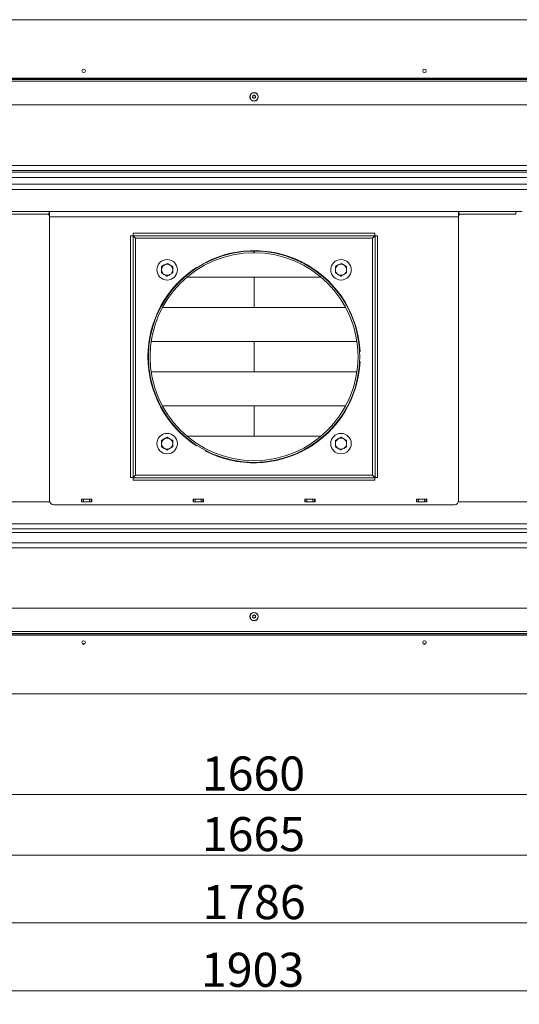
# Model space of a CAD drawing. Extents: x -4561 to -834, y 2145 to 5206.
# Drawn here: x -3664 to -3077, y 2145 to 3301 of the extents above; entities that cross this region are included whole.
import ezdxf

# ---------------------------------------------------------------- set-up
doc = ezdxf.new("R2010")
doc.units = 0
doc.header["$LTSCALE"] = 5
doc.layers.add('LAYER12', color=30, linetype='Continuous')
doc.layers.add('SLD-0', color=7, linetype='Continuous')
doc.styles.add('STANDARD-BrunnerGroßer Text', font='arial.ttf')
doc.dimstyles.new('STANDARD-Brunner-IIGroßer Text', dxfattribs={"dimscale": 5, "dimtxt": 8, "dimasz": 5, "dimexe": 3.175, "dimexo": 0, "dimgap": 0.762, "dimtad": 1, "dimdec": 0, "dimrnd": 1e-08, "dimtxsty": 'STANDARD-BrunnerGroßer Text', "dimblk": 'Filled-1', "dimcen": 0.09, "dimdle": 10, "dimclrd": 7, "dimclre": 7, "dimclrt": 7, "dimadec": 1, "dimazin": 2, "dimtfac": 0.666667, "dimtdec": 0, "dimtmove": 0, "dimatfit": 3, "dimldrblk": 'Filled-1', "dimfxl": 1, "dimtolj": 1, "dimlwd": 15, "dimlwe": 15, "dimarcsym": 0})

# ---------------------------------------------------------------- blocks, each defined once
blk = doc.blocks.new('Filled-1')
at = {"color": 0}
for p, q in [((0, 0), (-1, 0.167)), ((-1, 0.167), (-1, -0.167)), ((-1, 0), (0, 0)), ((-1, -0.167), (0, 0))]:
    blk.add_line(p, q, dxfattribs=at)
at = {"color": 0, "flags": 128}
blk.add_lwpolyline([(-1, -0.167), (0, 0), (-1, 0.167), (-1, -0.167)], dxfattribs=at)
at = {"color": 0}
blk.add_solid([(-1, -0.167), (0, 0), (-1, 0.167), (-1, -0.167)], dxfattribs=at)
blk = doc.blocks.new('*D44')
at = {"layer": 'Defpoints', "color": 0}
for p in [(-4218.6, 2510), (-2558.6, 2510), (-2558.6, 2391.3)]:
    blk.add_point(p, dxfattribs=at)
at = {"layer": 'LAYER12', "color": 7, "lineweight": 15}
for p, q in [((-4218.6, 2510), (-4218.6, 2375.5)), ((-2558.6, 2510), (-2558.6, 2375.5)), ((-4193.6, 2391.3), (-2583.6, 2391.3))]:
    blk.add_line(p, q, dxfattribs=at)
at = {"layer": 'LAYER12', "color": 7, "lineweight": 15, "xscale": 25, "yscale": 25, "zscale": 25, "rotation": 180}
blk.add_blockref('Filled-1', (-4218.6, 2391.3), dxfattribs=at)
at = {"layer": 'LAYER12', "color": 7, "lineweight": 15, "xscale": 25, "yscale": 25, "zscale": 25}
blk.add_blockref('Filled-1', (-2558.6, 2391.3), dxfattribs=at)
at = {"layer": 'LAYER12', "color": 30, "lineweight": 15, "insert": (-3389.3, 2436), "char_height": 40, "attachment_point": 2, "style": 'STANDARD-BrunnerGroßer Text'}
blk.add_mtext('\\A1;1660', dxfattribs=at)
blk = doc.blocks.new('*D47')
at = {"layer": 'Defpoints', "color": 0}
for p in [(-4221.1, 2564.7), (-2556.1, 2564.7), (-2556.1, 2320.2)]:
    blk.add_point(p, dxfattribs=at)
at = {"layer": 'SLD-0', "color": 7, "lineweight": 15}
for p, q in [((-4221.1, 2564.7), (-4221.1, 2304.3)), ((-2556.1, 2564.7), (-2556.1, 2304.3)), ((-4196.1, 2320.2), (-2581.1, 2320.2))]:
    blk.add_line(p, q, dxfattribs=at)
at = {"layer": 'SLD-0', "color": 7, "lineweight": 15, "xscale": 25, "yscale": 25, "zscale": 25, "rotation": 180}
blk.add_blockref('Filled-1', (-4221.1, 2320.2), dxfattribs=at)
at = {"layer": 'SLD-0', "color": 7, "lineweight": 15, "xscale": 25, "yscale": 25, "zscale": 25}
blk.add_blockref('Filled-1', (-2556.1, 2320.2), dxfattribs=at)
at = {"layer": 'SLD-0', "color": 7, "lineweight": 15, "insert": (-3389.3, 2364.9), "char_height": 40, "attachment_point": 2, "style": 'STANDARD-BrunnerGroßer Text'}
blk.add_mtext('\\A1;1665', dxfattribs=at)
blk = doc.blocks.new('*D48')
at = {"layer": 'Defpoints', "color": 0}
for p in [(-2424.3, 2675.2), (-4326.9, 2660.1), (-2424.3, 2161)]:
    blk.add_point(p, dxfattribs=at)
at = {"layer": 'SLD-0', "color": 7, "lineweight": 15}
for p, q in [((-2424.3, 2675.2), (-2424.3, 2145.2)), ((-4326.9, 2660.1), (-4326.9, 2145.2)), ((-4301.9, 2161), (-2449.3, 2161))]:
    blk.add_line(p, q, dxfattribs=at)
at = {"layer": 'SLD-0', "color": 7, "lineweight": 15, "xscale": 25, "yscale": 25, "zscale": 25, "rotation": 180}
blk.add_blockref('Filled-1', (-4326.9, 2161), dxfattribs=at)
at = {"layer": 'SLD-0', "color": 7, "lineweight": 15, "xscale": 25, "yscale": 25, "zscale": 25}
blk.add_blockref('Filled-1', (-2424.3, 2161), dxfattribs=at)
at = {"layer": 'SLD-0', "color": 7, "lineweight": 15, "insert": (-3390.4, 2205.7), "char_height": 40, "attachment_point": 2, "style": 'STANDARD-BrunnerGroßer Text'}
blk.add_mtext('\\A1;1903', dxfattribs=at)
blk = doc.blocks.new('*D74')
at = {"color": 7, "lineweight": 15}
for p, q in [((-4281.8, 2582.7), (-4281.8, 2225)), ((-2495.5, 2582.7), (-2495.5, 2225)), ((-4256.8, 2240.8), (-2520.5, 2240.8))]:
    blk.add_line(p, q, dxfattribs=at)
at = {"layer": 'Defpoints', "color": 0}
for p in [(-4281.8, 2582.7), (-2495.5, 2582.7), (-2495.5, 2240.8)]:
    blk.add_point(p, dxfattribs=at)
at = {"color": 7, "lineweight": 15, "xscale": 25, "yscale": 25, "zscale": 25, "rotation": 180}
blk.add_blockref('Filled-1', (-4281.8, 2240.8), dxfattribs=at)
at = {"color": 7, "lineweight": 15, "xscale": 25, "yscale": 25, "zscale": 25}
blk.add_blockref('Filled-1', (-2495.5, 2240.8), dxfattribs=at)
at = {"color": 7, "lineweight": 15, "insert": (-3388.6, 2265.1), "char_height": 40, "attachment_point": 5, "style": 'STANDARD-BrunnerGroßer Text'}
blk.add_mtext('\\A1;1786', dxfattribs=at)

msp = doc.modelspace()

# ---------------------------------------------------------------- linework, layer by layer
at = {"color": 7, "linetype": 'Continuous', "lineweight": 15}
for p, q in [((-4279.6, 3230.7), (-2497.6, 3230.7)), ((-2497.6, 3228.7), (-4279.6, 3228.7)), ((-2555.9, 3231.7), (-4221.3, 3231.7)), ((-3390.1, 3210.2), (-3390.1, 3210.2)), ((-3389.4, 3211.5), (-3389.4, 3211.5)), ((-3389.4, 3208.9), (-3389.4, 3208.9)), ((-3387.9, 3211.5), (-3387.9, 3211.5)), ((-3387.9, 3208.9), (-3387.9, 3208.9)), ((-3387.1, 3210.2), (-3387.1, 3210.2)), ((-2496.6, 3200.7), (-4280.6, 3200.7)), ((-4213.6, 3121.7), (-2563.6, 3121.7)), ((-4211.1, 3129.7), (-2566.1, 3129.7)), ((-2566.1, 3123.7), (-4211.1, 3123.7)), ((-4213.6, 3115.7), (-2563.6, 3115.7)), ((-4204.1, 3107.5), (-2573.1, 3107.5)), ((-2576.1, 3101.5), (-4201.1, 3101.5)), ((-3628.9, 3075.5), (-3695.7, 3075.5)), ((-3628.9, 3072.5), (-3628.9, 3075.5)), ((-3628.9, 3075.5), (-3628.6, 3075.5)), ((-3628.6, 3069.5), (-3628.6, 3075.5)), ((-3628.6, 3075.5), (-3148.6, 3075.5)), ((-3148.6, 3075.5), (-3148.6, 3069.5)), ((-3148.6, 3075.5), (-3148.3, 3075.5)), ((-3148.3, 3075.5), (-3148.3, 3072.5)), ((-3081.6, 3075.5), (-3148.3, 3075.5)), ((-3081.6, 3075.5), (-3081.6, 3072.5)), ((-3081.6, 3075.5), (-3080.7, 3075.5)), ((-3081.3, 3075.2), (-3081.6, 3074.9)), ((-3081.3, 3075.2), (-3081.6, 3075.2)), ((-3074.2, 3075.5), (-3080.7, 3075.5)), ((-3628.9, 3072.5), (-3695.7, 3072.5)), ((-3628.9, 3072.5), (-3628.6, 3072.5)), ((-3148.6, 3069.5), (-3628.6, 3069.5)), ((-3628.6, 2736.3), (-3628.6, 3069.5)), ((-3148.6, 3072.5), (-3148.3, 3072.5)), ((-3148.6, 3069.5), (-3148.6, 2736.3)), ((-3081.6, 3072.5), (-3148.3, 3072.5)), ((-3533.6, 2763.4), (-3533.6, 3047)), ((-3533.6, 3047), (-3530.6, 3047)), ((-3530.6, 2763.4), (-3530.6, 3047)), ((-3527.6, 3044.2), (-3530.6, 3047)), ((-3530.5, 3050.2), (-3530.5, 3047.2)), ((-3530.5, 3050.2), (-3246.8, 3050.2)), ((-3530.5, 3047.2), (-3246.8, 3047.2)), ((-3530.5, 3047.2), (-3527.6, 3044.2)), ((-3527.6, 3044.2), (-3249.6, 3044.2)), ((-3527.6, 2766.2), (-3527.6, 3044.2)), ((-3249.6, 3044.2), (-3246.8, 3047.2)), ((-3246.6, 3047), (-3249.6, 3044.2)), ((-3249.6, 3044.2), (-3249.6, 2766.2)), ((-3246.8, 3050.2), (-3246.8, 3047.2)), ((-3246.6, 3047), (-3246.6, 2763.4)), ((-3243.6, 3047), (-3246.6, 3047)), ((-3243.6, 3047), (-3243.6, 2763.4)), ((-3388.7, 3029.2), (-3388.7, 3027.2)), ((-3388.6, 3027.2), (-3388.6, 3029.2)), ((-3497.1, 3011), (-3493.9, 3012.9)), ((-3497.1, 3003.5), (-3497.1, 3007.2)), ((-3484.1, 3011), (-3484.1, 3007.2)), ((-3456, 3009.9), (-3455.8, 3009.5)), ((-3445.4, 3015.5), (-3445.6, 3015.9)), ((-3293.1, 3011), (-3289.9, 3012.9)), ((-3293.1, 3003.5), (-3293.1, 3007.2)), ((-3280.1, 3011), (-3280.1, 3007.2)), ((-3484.1, 3003.5), (-3487.4, 3001.6)), ((-3467.1, 2998.6), (-3310.2, 2998.6)), ((-3388.6, 2963), (-3388.6, 2998.6)), ((-3280.1, 3003.5), (-3283.4, 3001.6)), ((-3496.1, 2963), (-3281.2, 2963)), ((-3509.3, 2923), (-3267.9, 2923)), ((-3388.6, 2887.4), (-3388.6, 2923)), ((-3264.3, 2911.2), (-3264.8, 2911.2)), ((-3264.8, 2899.2), (-3264.3, 2899.2)), ((-3509.3, 2887.4), (-3267.9, 2887.4)), ((-3496.1, 2847.4), (-3281.2, 2847.4)), ((-3388.6, 2811.8), (-3388.6, 2847.4)), ((-3497.1, 2807), (-3493.9, 2808.9)), ((-3467.1, 2811.8), (-3310.2, 2811.8)), ((-3293.1, 2807), (-3289.9, 2808.9)), ((-3497.1, 2799.5), (-3497.1, 2803.2)), ((-3484.1, 2799.5), (-3487.4, 2797.6)), ((-3484.1, 2807), (-3484.1, 2803.2)), ((-3455.8, 2801), (-3456, 2800.5)), ((-3293.1, 2799.5), (-3293.1, 2803.2)), ((-3280.1, 2799.5), (-3283.4, 2797.6)), ((-3280.1, 2807), (-3280.1, 2803.2)), ((-3445.6, 2794.5), (-3445.4, 2795)), ((-3533.6, 2763.4), (-3530.6, 2763.4)), ((-3530.6, 2763.4), (-3527.6, 2766.2)), ((-3527.6, 2766.2), (-3530.5, 2763.2)), ((-3530.5, 2760.2), (-3530.5, 2763.2)), ((-3246.8, 2763.2), (-3530.5, 2763.2)), ((-3249.6, 2766.2), (-3527.6, 2766.2)), ((-3249.6, 2766.2), (-3246.6, 2763.4)), ((-3246.8, 2763.2), (-3249.6, 2766.2)), ((-3246.8, 2760.2), (-3246.8, 2763.2)), ((-3243.6, 2763.4), (-3246.6, 2763.4)), ((-3246.8, 2760.2), (-3530.5, 2760.2)), ((-3628.5, 2735), (-4169.2, 2735)), ((-3153.6, 2731.3), (-3623.6, 2731.3)), ((-3579.1, 2738.1), (-3591.1, 2738.1)), ((-3591.1, 2738.1), (-3591.1, 2734.8)), ((-3590.6, 2738), (-3591.1, 2738)), ((-3590.6, 2735), (-3591.1, 2735)), ((-3591.1, 2734.8), (-3579.1, 2734.8)), ((-3590.6, 2735), (-3590.6, 2738)), ((-3590.6, 2738), (-3588.6, 2738)), ((-3588.6, 2735), (-3590.6, 2735)), ((-3588.6, 2738), (-3588.6, 2735)), ((-3581.6, 2738), (-3588.6, 2738)), ((-3581.6, 2735), (-3588.6, 2735)), ((-3581.6, 2735), (-3581.6, 2738)), ((-3581.6, 2738), (-3579.6, 2738)), ((-3579.6, 2735), (-3581.6, 2735)), ((-3579.6, 2738), (-3579.6, 2735)), ((-3579.1, 2738), (-3579.6, 2738)), ((-3579.1, 2735), (-3579.6, 2735)), ((-3579.1, 2734.8), (-3579.1, 2738.1)), ((-3448.1, 2738.1), (-3460.1, 2738.1)), ((-3460.1, 2738.1), (-3460.1, 2734.8)), ((-3459.6, 2738), (-3460.1, 2738)), ((-3459.6, 2735), (-3460.1, 2735)), ((-3460.1, 2734.8), (-3448.1, 2734.8)), ((-3459.6, 2735), (-3459.6, 2738)), ((-3459.6, 2738), (-3457.6, 2738)), ((-3457.6, 2735), (-3459.6, 2735)), ((-3457.6, 2738), (-3457.6, 2735)), ((-3450.6, 2738), (-3457.6, 2738)), ((-3450.6, 2735), (-3457.6, 2735)), ((-3450.6, 2735), (-3450.6, 2738)), ((-3450.6, 2738), (-3448.6, 2738)), ((-3448.6, 2735), (-3450.6, 2735)), ((-3448.6, 2738), (-3448.6, 2735)), ((-3448.1, 2738), (-3448.6, 2738)), ((-3448.1, 2735), (-3448.6, 2735)), ((-3448.1, 2734.8), (-3448.1, 2738.1)), ((-3317.1, 2738.1), (-3329.1, 2738.1)), ((-3329.1, 2738.1), (-3329.1, 2734.8)), ((-3328.6, 2738), (-3329.1, 2738)), ((-3328.6, 2735), (-3329.1, 2735)), ((-3329.1, 2734.8), (-3317.1, 2734.8)), ((-3328.6, 2735), (-3328.6, 2738)), ((-3328.6, 2738), (-3326.6, 2738)), ((-3326.6, 2735), (-3328.6, 2735)), ((-3326.6, 2738), (-3326.6, 2735)), ((-3319.6, 2738), (-3326.6, 2738)), ((-3319.6, 2735), (-3326.6, 2735)), ((-3319.6, 2735), (-3319.6, 2738)), ((-3319.6, 2738), (-3317.6, 2738)), ((-3317.6, 2735), (-3319.6, 2735)), ((-3317.6, 2738), (-3317.6, 2735)), ((-3317.1, 2738), (-3317.6, 2738)), ((-3317.1, 2735), (-3317.6, 2735)), ((-3317.1, 2734.8), (-3317.1, 2738.1)), ((-3186.1, 2738.1), (-3198.1, 2738.1)), ((-3198.1, 2738.1), (-3198.1, 2734.8)), ((-3197.6, 2738), (-3198.1, 2738)), ((-3197.6, 2735), (-3198.1, 2735)), ((-3198.1, 2734.8), (-3186.1, 2734.8)), ((-3197.6, 2735), (-3197.6, 2738)), ((-3197.6, 2738), (-3195.6, 2738)), ((-3195.6, 2735), (-3197.6, 2735)), ((-3195.6, 2738), (-3195.6, 2735)), ((-3188.6, 2738), (-3195.6, 2738)), ((-3188.6, 2735), (-3195.6, 2735)), ((-3188.6, 2735), (-3188.6, 2738)), ((-3188.6, 2738), (-3186.6, 2738)), ((-3186.6, 2735), (-3188.6, 2735)), ((-3186.6, 2738), (-3186.6, 2735)), ((-3186.1, 2738), (-3186.6, 2738)), ((-3186.1, 2735), (-3186.6, 2735)), ((-3186.1, 2734.8), (-3186.1, 2738.1)), ((-2608.1, 2735), (-3148.8, 2735)), ((-4201.1, 2709), (-2576.1, 2709)), ((-4228.8, 2698.7), (-2548.5, 2698.7)), ((-2573.1, 2703), (-4204.1, 2703)), ((-4211.1, 2686.7), (-2566.1, 2686.7)), ((-4211.1, 2680.7), (-2566.1, 2680.7)), ((-4280.1, 2610.2), (-2497.1, 2610.2)), ((-3390.1, 2600.2), (-3390.1, 2600.2)), ((-3389.4, 2601.5), (-3389.4, 2601.5)), ((-3387.9, 2601.5), (-3387.9, 2601.5)), ((-3387.1, 2600.2), (-3387.1, 2600.2)), ((-3389.4, 2598.9), (-3389.4, 2598.9)), ((-3387.9, 2598.9), (-3387.9, 2598.9)), ((-4279.1, 2582.7), (-2498.1, 2582.7)), ((-2498.1, 2580.2), (-4279.1, 2580.2)), ((-4221.1, 2578.7), (-2556.1, 2578.7))]:
    msp.add_line(p, q, dxfattribs=at)
for centre, radius in [((-3388.6, 3210.2), 4.9), ((-3388.6, 3210.2), 4.76), ((-3490.6, 3007.2), 12), ((-3286.6, 3007.2), 12), ((-3490.6, 2803.2), 12), ((-3286.6, 2803.2), 12), ((-3388.6, 2600.2), 4.9), ((-3388.6, 2600.2), 4.76)]:
    msp.add_circle(centre, radius, dxfattribs=at)
for centre, radius, start, end in [((-3080.7, 3074.6), 0.866, 90.5633, 138.5608), ((-3631.9, 3067.7), 4.73, 46.0937, 89.5143), ((-3630.6, 3067.9), 4.61, 64.4622, 89.8567), ((-3146.7, 3067.9), 4.61, 90.1433, 115.5378), ((-3145.4, 3067.7), 4.73, 90.4857, 133.9063), ((-3388.6, 2905.2), 124, 90.0462, 90), ((-3388.6, 2905.2), 124.5, 2.7623, 117.2377), ((-3388.6, 2905.2), 122, 90.0462, 90), ((-3388.6, 2905.2), 124.5, 122.7623, 237.2377), ((-3490.6, 3007.2), 6.5, 120, 180), ((-3490.6, 3007.2), 6.5, 180, 240), ((-3490.6, 3007.2), 6.5, 60, 120), ((-3490.6, 3007.2), 6.5, 0, 60), ((-3490.6, 3007.2), 6.5, 300, 0), ((-3286.6, 3007.2), 6.5, 120, 180), ((-3286.6, 3007.2), 6.5, 180, 240), ((-3286.6, 3007.2), 6.5, 60, 120), ((-3286.6, 3007.2), 6.5, 0, 60), ((-3286.6, 3007.2), 6.5, 300, 0), ((-3490.6, 3007.2), 6.5, 240, 300), ((-3286.6, 3007.2), 6.5, 240, 300), ((-3388.6, 2905.2), 124.5, 242.7623, 357.2377), ((-3490.6, 2803.2), 6.5, 120, 180), ((-3490.6, 2803.2), 6.5, 60, 120), ((-3490.6, 2803.2), 6.5, 0, 60), ((-3286.6, 2803.2), 6.5, 120, 180), ((-3286.6, 2803.2), 6.5, 60, 120), ((-3286.6, 2803.2), 6.5, 0, 60), ((-3490.6, 2803.2), 6.5, 180, 240), ((-3490.6, 2803.2), 6.5, 240, 300), ((-3490.6, 2803.2), 6.5, 300, 0), ((-3286.6, 2803.2), 6.5, 180, 240), ((-3286.6, 2803.2), 6.5, 240, 300), ((-3286.6, 2803.2), 6.5, 300, 0), ((-3623.6, 2736.3), 5, 180, 270), ((-3153.6, 2736.3), 5, 270, 0), ((-3588.6, 2571.7), 3.5, 237.7485, 302.2515), ((-3188.6, 2571.7), 3.5, 237.7485, 302.2515)]:
    msp.add_arc(centre, radius, start, end, dxfattribs=at)
for points, knots in [([(-3390.3, 3211), (-3390.3, 3211), (-3390.3, 3211.1), (-3390.3, 3211.1), (-3390.3, 3211.2), (-3390.3, 3211.2), (-3390.2, 3211.3), (-3390.2, 3211.3), (-3390.2, 3211.3)], [0, 0, 0, 0, 0.173602, 0.347939, 0.518483, 0.685896, 0.853576, 1, 1, 1, 1]), ([(-3390.1, 3210.2), (-3390.1, 3210.3), (-3390.2, 3210.5), (-3390.2, 3210.8), (-3390.3, 3210.9), (-3390.3, 3211)], [0, 0, 0, 0, 0.339274, 0.688649, 1, 1, 1, 1]), ([(-3390.3, 3209.4), (-3390.3, 3209.5), (-3390.2, 3209.7), (-3390.2, 3210), (-3390.1, 3210.1), (-3390.1, 3210.2)], [0, 0, 0, 0, 0.339565, 0.688725, 1, 1, 1, 1]), ([(-3390.2, 3209.2), (-3390.2, 3209.2), (-3390.2, 3209.2), (-3390.3, 3209.2), (-3390.3, 3209.3), (-3390.3, 3209.3), (-3390.3, 3209.4), (-3390.3, 3209.4), (-3390.3, 3209.4)], [0, 0, 0, 0, 0.173655, 0.347991, 0.518533, 0.685946, 0.853626, 1, 1, 1, 1]), ([(-3390.2, 3211.3), (-3390.1, 3211.3), (-3389.9, 3211.3), (-3389.6, 3211.4), (-3389.5, 3211.5), (-3389.4, 3211.5)], [0, 0, 0, 0, 0.3395769, 0.6887506, 1, 1, 1, 1]), ([(-3389.4, 3208.9), (-3389.5, 3209), (-3389.6, 3209), (-3389.9, 3209.1), (-3390.1, 3209.1), (-3390.2, 3209.2)], [0, 0, 0, 0, 0.339256, 0.68861, 1, 1, 1, 1]), ([(-3389.4, 3211.5), (-3389.3, 3211.6), (-3389.2, 3211.7), (-3389, 3211.9), (-3388.9, 3212), (-3388.8, 3212.1)], [0, 0, 0, 0, 0.339256, 0.688611, 1, 1, 1, 1]), ([(-3388.8, 3208.4), (-3388.9, 3208.5), (-3389, 3208.6), (-3389.2, 3208.8), (-3389.3, 3208.9), (-3389.4, 3208.9)], [0, 0, 0, 0, 0.339552, 0.688699, 1, 1, 1, 1]), ([(-3388.8, 3212.1), (-3388.8, 3212.1), (-3388.8, 3212.1), (-3388.7, 3212.1), (-3388.6, 3212.2), (-3388.6, 3212.1), (-3388.5, 3212.1), (-3388.5, 3212.1), (-3388.5, 3212.1)], [0, 0, 0, 0, 0.173551, 0.347889, 0.518434, 0.685848, 0.853527, 1, 1, 1, 1]), ([(-3388.5, 3208.4), (-3388.5, 3208.4), (-3388.5, 3208.3), (-3388.6, 3208.3), (-3388.7, 3208.3), (-3388.7, 3208.3), (-3388.8, 3208.3), (-3388.8, 3208.4), (-3388.8, 3208.4)], [0, 0, 0, 0, 0.173551, 0.347889, 0.518434, 0.685848, 0.853527, 1, 1, 1, 1]), ([(-3388.5, 3212.1), (-3388.4, 3212), (-3388.3, 3211.8), (-3388.1, 3211.7), (-3388, 3211.6), (-3387.9, 3211.5)], [0, 0, 0, 0, 0.339552, 0.688699, 1, 1, 1, 1]), ([(-3387.9, 3208.9), (-3388, 3208.9), (-3388.1, 3208.8), (-3388.3, 3208.6), (-3388.4, 3208.4), (-3388.5, 3208.4)], [0, 0, 0, 0, 0.339256, 0.688611, 1, 1, 1, 1]), ([(-3387.9, 3211.5), (-3387.8, 3211.5), (-3387.6, 3211.4), (-3387.4, 3211.3), (-3387.2, 3211.3), (-3387.1, 3211.3)], [0, 0, 0, 0, 0.339256, 0.68861, 1, 1, 1, 1]), ([(-3387.1, 3209.2), (-3387.2, 3209.1), (-3387.4, 3209.1), (-3387.7, 3209), (-3387.8, 3209), (-3387.9, 3208.9)], [0, 0, 0, 0, 0.339577, 0.688751, 1, 1, 1, 1]), ([(-3387.1, 3211.3), (-3387.1, 3211.3), (-3387.1, 3211.3), (-3387.1, 3211.3), (-3387, 3211.3), (-3387, 3211.2), (-3387, 3211.2), (-3387, 3211.2), (-3387, 3211.1), (-3386.9, 3211.1), (-3386.9, 3211.1), (-3386.9, 3211.1), (-3387, 3211), (-3387, 3211), (-3387, 3211)], [0, 0, 0, 0, 0.085627, 0.173667, 0.259563, 0.348058, 0.432089, 0.51865, 0.601173, 0.686085, 0.768772, 0.853766, 0.926161, 1, 1, 1, 1]), ([(-3387, 3211), (-3387, 3210.9), (-3387.1, 3210.7), (-3387.1, 3210.5), (-3387.1, 3210.3), (-3387.1, 3210.2)], [0, 0, 0, 0, 0.339565, 0.688725, 1, 1, 1, 1]), ([(-3387.1, 3210.2), (-3387.1, 3210.1), (-3387.1, 3209.9), (-3387.1, 3209.7), (-3387, 3209.5), (-3387, 3209.4)], [0, 0, 0, 0, 0.339274, 0.688649, 1, 1, 1, 1]), ([(-3387, 3209.4), (-3387, 3209.4), (-3386.9, 3209.4), (-3386.9, 3209.3), (-3387, 3209.2), (-3387, 3209.2), (-3387.1, 3209.2), (-3387.1, 3209.2), (-3387.1, 3209.2)], [0, 0, 0, 0, 0.173602, 0.347939, 0.518483, 0.685896, 0.853576, 1, 1, 1, 1]), ([(-3497.1, 3007.2), (-3497.1, 3007.3), (-3497.1, 3008.6), (-3497.1, 3009.8), (-3497.1, 3011)], [0, 0, 0, 0, 0.070215, 1, 1, 1, 1]), ([(-3493.9, 3012.9), (-3493.8, 3012.9), (-3492.7, 3013.5), (-3491.6, 3014.1), (-3490.6, 3014.7)], [0, 0, 0, 0, 0.070215, 1, 1, 1, 1]), ([(-3490.6, 3014.7), (-3489.8, 3014.3), (-3488.8, 3013.6), (-3487.7, 3013), (-3487.4, 3012.9)], [0, 0, 0, 0, 0.7643044, 1, 1, 1, 1]), ([(-3487.4, 3012.9), (-3486.5, 3012.4), (-3485.4, 3011.7), (-3484.4, 3011.1), (-3484.1, 3011)], [0, 0, 0, 0, 0.784106, 1, 1, 1, 1]), ([(-3484.1, 3007.2), (-3484.1, 3007.1), (-3484.1, 3005.9), (-3484.1, 3004.6), (-3484.1, 3003.5)], [0, 0, 0, 0, 0.070215, 1, 1, 1, 1]), ([(-3293.1, 3007.2), (-3293.1, 3007.3), (-3293.1, 3008.6), (-3293.1, 3009.8), (-3293.1, 3011)], [0, 0, 0, 0, 0.070215, 1, 1, 1, 1]), ([(-3289.9, 3012.9), (-3289.8, 3012.9), (-3288.7, 3013.5), (-3287.6, 3014.1), (-3286.6, 3014.7)], [0, 0, 0, 0, 0.070215, 1, 1, 1, 1]), ([(-3286.6, 3014.7), (-3285.8, 3014.3), (-3284.8, 3013.6), (-3283.7, 3013), (-3283.4, 3012.9)], [0, 0, 0, 0, 0.764304, 1, 1, 1, 1]), ([(-3283.4, 3012.9), (-3282.5, 3012.4), (-3281.4, 3011.7), (-3280.4, 3011.1), (-3280.1, 3011)], [0, 0, 0, 0, 0.784106, 1, 1, 1, 1]), ([(-3280.1, 3007.2), (-3280.1, 3007.1), (-3280.1, 3005.9), (-3280.1, 3004.6), (-3280.1, 3003.5)], [0, 0, 0, 0, 0.070215, 1, 1, 1, 1]), ([(-3493.9, 3001.6), (-3494.2, 3001.7), (-3495.3, 3002.4), (-3496.3, 3003), (-3497.1, 3003.5)], [0, 0, 0, 0, 0.235696, 1, 1, 1, 1]), ([(-3490.6, 2999.7), (-3490.9, 2999.8), (-3491.9, 3000.5), (-3493, 3001.1), (-3493.9, 3001.6)], [0, 0, 0, 0, 0.215894, 1, 1, 1, 1]), ([(-3487.4, 3001.6), (-3487.5, 3001.5), (-3488.6, 3000.9), (-3489.6, 3000.3), (-3490.6, 2999.7)], [0, 0, 0, 0, 0.070215, 1, 1, 1, 1]), ([(-3289.9, 3001.6), (-3290.2, 3001.7), (-3291.3, 3002.4), (-3292.3, 3003), (-3293.1, 3003.5)], [0, 0, 0, 0, 0.235696, 1, 1, 1, 1]), ([(-3286.6, 2999.7), (-3286.9, 2999.8), (-3287.9, 3000.5), (-3289, 3001.1), (-3289.9, 3001.6)], [0, 0, 0, 0, 0.215894, 1, 1, 1, 1]), ([(-3283.4, 3001.6), (-3283.5, 3001.5), (-3284.6, 3000.9), (-3285.6, 3000.3), (-3286.6, 2999.7)], [0, 0, 0, 0, 0.070215, 1, 1, 1, 1]), ([(-3493.9, 2808.9), (-3493.8, 2808.9), (-3492.7, 2809.5), (-3491.6, 2810.1), (-3490.6, 2810.7)], [0, 0, 0, 0, 0.070215, 1, 1, 1, 1]), ([(-3490.6, 2810.7), (-3489.8, 2810.3), (-3488.8, 2809.6), (-3487.7, 2809), (-3487.4, 2808.9)], [0, 0, 0, 0, 0.7643044, 1, 1, 1, 1]), ([(-3487.4, 2808.9), (-3486.5, 2808.4), (-3485.4, 2807.7), (-3484.4, 2807.1), (-3484.1, 2807)], [0, 0, 0, 0, 0.784106, 1, 1, 1, 1]), ([(-3289.9, 2808.9), (-3289.8, 2808.9), (-3288.7, 2809.5), (-3287.6, 2810.1), (-3286.6, 2810.7)], [0, 0, 0, 0, 0.070215, 1, 1, 1, 1]), ([(-3286.6, 2810.7), (-3285.8, 2810.3), (-3284.8, 2809.6), (-3283.7, 2809), (-3283.4, 2808.9)], [0, 0, 0, 0, 0.7643044, 1, 1, 1, 1]), ([(-3283.4, 2808.9), (-3282.5, 2808.4), (-3281.4, 2807.7), (-3280.4, 2807.1), (-3280.1, 2807)], [0, 0, 0, 0, 0.784106, 1, 1, 1, 1]), ([(-3497.1, 2803.2), (-3497.1, 2803.3), (-3497.1, 2804.6), (-3497.1, 2805.8), (-3497.1, 2807)], [0, 0, 0, 0, 0.070215, 1, 1, 1, 1]), ([(-3493.9, 2797.6), (-3494.2, 2797.7), (-3495.3, 2798.4), (-3496.3, 2799), (-3497.1, 2799.5)], [0, 0, 0, 0, 0.235696, 1, 1, 1, 1]), ([(-3490.6, 2795.7), (-3490.9, 2795.8), (-3491.9, 2796.5), (-3493, 2797.1), (-3493.9, 2797.6)], [0, 0, 0, 0, 0.215894, 1, 1, 1, 1]), ([(-3487.4, 2797.6), (-3487.5, 2797.5), (-3488.6, 2796.9), (-3489.6, 2796.3), (-3490.6, 2795.7)], [0, 0, 0, 0, 0.070215, 1, 1, 1, 1]), ([(-3484.1, 2803.2), (-3484.1, 2803.1), (-3484.1, 2801.9), (-3484.1, 2800.6), (-3484.1, 2799.5)], [0, 0, 0, 0, 0.070215, 1, 1, 1, 1]), ([(-3293.1, 2803.2), (-3293.1, 2803.3), (-3293.1, 2804.6), (-3293.1, 2805.8), (-3293.1, 2807)], [0, 0, 0, 0, 0.070215, 1, 1, 1, 1]), ([(-3289.9, 2797.6), (-3290.2, 2797.7), (-3291.3, 2798.4), (-3292.3, 2799), (-3293.1, 2799.5)], [0, 0, 0, 0, 0.235696, 1, 1, 1, 1]), ([(-3286.6, 2795.7), (-3286.9, 2795.8), (-3287.9, 2796.5), (-3289, 2797.1), (-3289.9, 2797.6)], [0, 0, 0, 0, 0.215894, 1, 1, 1, 1]), ([(-3283.4, 2797.6), (-3283.5, 2797.5), (-3284.6, 2796.9), (-3285.6, 2796.3), (-3286.6, 2795.7)], [0, 0, 0, 0, 0.070215, 1, 1, 1, 1]), ([(-3280.1, 2803.2), (-3280.1, 2803.1), (-3280.1, 2801.9), (-3280.1, 2800.6), (-3280.1, 2799.5)], [0, 0, 0, 0, 0.070215, 1, 1, 1, 1]), ([(-3390.3, 2601), (-3390.3, 2601), (-3390.3, 2601.1), (-3390.3, 2601.1), (-3390.3, 2601.2), (-3390.3, 2601.2), (-3390.2, 2601.3), (-3390.2, 2601.3), (-3390.2, 2601.3)], [0, 0, 0, 0, 0.173602, 0.347939, 0.518483, 0.685896, 0.853576, 1, 1, 1, 1]), ([(-3390.1, 2600.2), (-3390.1, 2600.3), (-3390.2, 2600.5), (-3390.2, 2600.8), (-3390.3, 2600.9), (-3390.3, 2601)], [0, 0, 0, 0, 0.339274, 0.688649, 1, 1, 1, 1]), ([(-3390.3, 2599.4), (-3390.3, 2599.5), (-3390.2, 2599.7), (-3390.2, 2600), (-3390.1, 2600.1), (-3390.1, 2600.2)], [0, 0, 0, 0, 0.339565, 0.688725, 1, 1, 1, 1]), ([(-3390.2, 2601.3), (-3390.1, 2601.3), (-3389.9, 2601.3), (-3389.6, 2601.4), (-3389.5, 2601.5), (-3389.4, 2601.5)], [0, 0, 0, 0, 0.339577, 0.688751, 1, 1, 1, 1]), ([(-3389.4, 2601.5), (-3389.3, 2601.6), (-3389.2, 2601.7), (-3389, 2601.9), (-3388.9, 2602), (-3388.8, 2602.1)], [0, 0, 0, 0, 0.339256, 0.688611, 1, 1, 1, 1]), ([(-3388.8, 2602.1), (-3388.8, 2602.1), (-3388.8, 2602.1), (-3388.7, 2602.1), (-3388.6, 2602.2), (-3388.6, 2602.1), (-3388.5, 2602.1), (-3388.5, 2602.1), (-3388.5, 2602.1)], [0, 0, 0, 0, 0.173551, 0.347889, 0.518434, 0.685848, 0.853527, 1, 1, 1, 1]), ([(-3388.5, 2602.1), (-3388.4, 2602), (-3388.3, 2601.8), (-3388.1, 2601.7), (-3388, 2601.6), (-3387.9, 2601.5)], [0, 0, 0, 0, 0.339552, 0.688699, 1, 1, 1, 1]), ([(-3387.9, 2601.5), (-3387.8, 2601.5), (-3387.6, 2601.4), (-3387.4, 2601.3), (-3387.2, 2601.3), (-3387.1, 2601.3)], [0, 0, 0, 0, 0.339256, 0.68861, 1, 1, 1, 1]), ([(-3387.1, 2601.3), (-3387.1, 2601.3), (-3387.1, 2601.3), (-3387, 2601.2), (-3387, 2601.2), (-3386.9, 2601.1), (-3386.9, 2601.1), (-3387, 2601), (-3387, 2601)], [0, 0, 0, 0, 0.173655, 0.347991, 0.518533, 0.685946, 0.853626, 1, 1, 1, 1]), ([(-3387, 2601), (-3387, 2600.9), (-3387.1, 2600.7), (-3387.1, 2600.5), (-3387.1, 2600.3), (-3387.1, 2600.2)], [0, 0, 0, 0, 0.339565, 0.688725, 1, 1, 1, 1]), ([(-3387.1, 2600.2), (-3387.1, 2600.1), (-3387.1, 2599.9), (-3387.1, 2599.7), (-3387, 2599.5), (-3387, 2599.4)], [0, 0, 0, 0, 0.339274, 0.688649, 1, 1, 1, 1]), ([(-3390.2, 2599.2), (-3390.2, 2599.2), (-3390.2, 2599.2), (-3390.2, 2599.2), (-3390.2, 2599.2), (-3390.3, 2599.2), (-3390.3, 2599.2), (-3390.3, 2599.3), (-3390.3, 2599.3), (-3390.3, 2599.3), (-3390.3, 2599.4), (-3390.3, 2599.4), (-3390.3, 2599.4), (-3390.3, 2599.4), (-3390.3, 2599.4)], [0, 0, 0, 0, 0.085627, 0.173667, 0.259563, 0.348058, 0.432089, 0.51865, 0.601173, 0.686085, 0.768772, 0.853766, 0.926161, 1, 1, 1, 1]), ([(-3389.4, 2598.9), (-3389.5, 2599), (-3389.6, 2599.1), (-3389.9, 2599.1), (-3390.1, 2599.1), (-3390.2, 2599.2)], [0, 0, 0, 0, 0.3392556, 0.68861, 1, 1, 1, 1]), ([(-3388.8, 2598.4), (-3388.9, 2598.5), (-3389, 2598.6), (-3389.2, 2598.8), (-3389.3, 2598.9), (-3389.4, 2598.9)], [0, 0, 0, 0, 0.339552, 0.688699, 1, 1, 1, 1]), ([(-3388.5, 2598.4), (-3388.5, 2598.4), (-3388.5, 2598.3), (-3388.6, 2598.3), (-3388.7, 2598.3), (-3388.7, 2598.3), (-3388.8, 2598.3), (-3388.8, 2598.4), (-3388.8, 2598.4)], [0, 0, 0, 0, 0.173551, 0.347889, 0.518434, 0.685848, 0.853527, 1, 1, 1, 1]), ([(-3387.9, 2598.9), (-3388, 2598.9), (-3388.1, 2598.8), (-3388.3, 2598.6), (-3388.4, 2598.4), (-3388.5, 2598.4)], [0, 0, 0, 0, 0.339256, 0.688611, 1, 1, 1, 1]), ([(-3387.1, 2599.2), (-3387.2, 2599.1), (-3387.4, 2599.1), (-3387.7, 2599), (-3387.8, 2599), (-3387.9, 2598.9)], [0, 0, 0, 0, 0.339577, 0.688751, 1, 1, 1, 1]), ([(-3387, 2599.4), (-3387, 2599.4), (-3386.9, 2599.4), (-3386.9, 2599.3), (-3387, 2599.2), (-3387, 2599.2), (-3387.1, 2599.2), (-3387.1, 2599.2), (-3387.1, 2599.2)], [0, 0, 0, 0, 0.173602, 0.347939, 0.518483, 0.685896, 0.853576, 1, 1, 1, 1])]:
    msp.add_open_spline(points, degree=3, knots=knots, dxfattribs=at)
at = {"layer": 'LAYER12', "linetype": 'Continuous', "lineweight": 15}
for p, q in [((-2558.9, 3300.7), (-4218.3, 3300.7)), ((-4218.3, 3232.2), (-2558.9, 3232.2)), ((-2558.9, 2578.2), (-4218.3, 2578.2)), ((-4218.3, 2509.7), (-2558.9, 2509.7))]:
    msp.add_line(p, q, dxfattribs=at)
for centre in [(-3588.6, 3240.7), (-3188.6, 3240.7), (-3588.6, 2569.7), (-3188.6, 2569.7)]:
    msp.add_circle(centre, 2.1, dxfattribs=at)

# ---------------------------------------------------------------- dimensions: what is measured, and where the dimension line sits
at = {"lineweight": 15}
dim = msp.add_linear_dim(base=(-2495.5, 2240.8), p1=(-4281.8, 2582.7), p2=(-2495.5, 2582.7), dimstyle='STANDARD-Brunner-IIGroßer Text', dxfattribs=at)
dim.commit()
dim.dimension.update_dxf_attribs({"geometry": '*D74', "text_midpoint": (-3388.6, 2265.1)})
at = {"layer": 'LAYER12', "color": 30, "lineweight": 15, "true_color": 0xff8000}
dim = msp.add_linear_dim(base=(-2558.6, 2391.3), p1=(-4218.6, 2510), p2=(-2558.6, 2510), dimstyle='STANDARD-Brunner-IIGroßer Text', override={"dimclrt": 30}, dxfattribs=at)
dim.commit()
dim.dimension.update_dxf_attribs({"geometry": '*D44', "text_midpoint": (-3389.3, 2391.3), "dimtype": 160})
at = {"layer": 'SLD-0', "color": 7, "lineweight": 15}
for base, p1, p2, picture, middle in [((-2424.3, 2161), (-4326.9, 2660.1), (-2424.3, 2675.2), '*D48', (-3390.4, 2161)), ((-2556.1, 2320.2), (-4221.1, 2564.7), (-2556.1, 2564.7), '*D47', (-3389.3, 2320.2))]:
    dim = msp.add_linear_dim(base=base, p1=p1, p2=p2, dimstyle='STANDARD-Brunner-IIGroßer Text', dxfattribs=at)
    dim.commit()
    dim.dimension.update_dxf_attribs({"geometry": picture, "text_midpoint": middle, "dimtype": 160})

doc.saveas('drawing.dxf')
